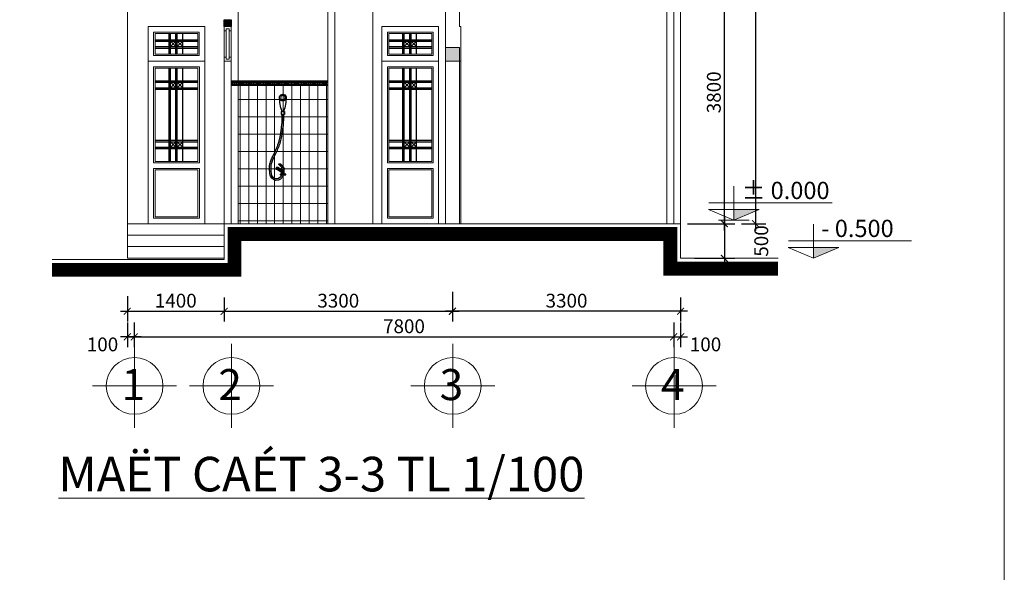
# Model space of a CAD drawing. Extents: x 522797 to 1882767, y -1104775 to 301220.
# Drawn here: x 1673010 to 1687246, y -793985 to -785994 of the extents above; entities that cross this region are included whole.
import ezdxf

# ---------------------------------------------------------------- set-up
doc = ezdxf.new("R2010")
doc.units = 0
doc.header["$MEASUREMENT"] = 0
doc.header["$PDMODE"] = 1
doc.layers.get('0').update_dxf_attribs({"color": 88, "linetype": 'CONTINUOUS', "lineweight": 9, "plot": 0})
doc.layers.get('Defpoints').update_dxf_attribs({"linetype": 'CONTINUOUS'})
for name, color, linetype in [('5lam', 5, 'CONTINUOUS'), ('COT', 7, 'CONTINUOUS'), ('NETCAT TUONG', 7, 'CONTINUOUS'), ('THIETBI', 30, 'CONTINUOUS'), ('VATLIEU', 8, 'CONTINUOUS')]:
    doc.layers.add(name, color=color, linetype=linetype)
for name, color, linetype, lineweight in [('8', 8, 'CONTINUOUS', 20), ('cua', 255, 'CONTINUOUS', 20), ('tb', 21, 'CONTINUOUS', 15), ('truc', 5, 'CONTINUOUS', 20)]:
    doc.layers.add(name, color=color, linetype=linetype, lineweight=lineweight)
doc.styles.add('HELVE', font='vhelven0.ttf')
doc.styles.get("Standard").update_dxf_attribs({"font": 'vavon__0.ttf'})
doc.styles.add('TEXTS', font='vhelven0.ttf')
doc.dimstyles.new('DIM100', dxfattribs={"dimscale": 0, "dimtxt": 200, "dimasz": 100, "dimexe": 150, "dimexo": 100, "dimgap": 50, "dimtad": 1, "dimdec": 0, "dimzin": 1, "dimdsep": 46, "dimtxsty": 'HELVE', "dimblk1": 'ARCHTICK', "dimblk2": 'ARCHTICK', "dimsah": 1, "dimcen": 2.5, "dimdle": 100, "dimclrd": 14, "dimclre": 14, "dimclrt": 2, "dimadec": 0, "dimazin": 0, "dimtfac": 1, "dimtdec": 0, "dimtmove": 2, "dimatfit": 3, "dimldrblk": 'ARCHTICK', "dimfxl": 0, "dimtolj": 1, "dimtzin": 1, "dimarcsym": 0})

# ---------------------------------------------------------------- blocks, each defined once
blk = doc.blocks.new('VOI')
at = {"layer": 'THIETBI', "color": 6, "linetype": 'Continuous'}
for p, q in [((653356, 251023), (653450, 251023)), ((653356, 251023), (653356, 250933)), ((653450, 250933), (653356, 250933)), ((653450, 251023), (653450, 250933)), ((653373, 249396), (653467, 249503)), ((653467, 249490), (653373, 249396)), ((653520, 249490), (653427, 249396)), ((653520, 249503), (653467, 249503)), ((653467, 249503), (653467, 249490)), ((653467, 249490), (653520, 249490)), ((653520, 249490), (653520, 249503)), ((653360, 249210), (653360, 249370)), ((653360, 249343), (653440, 249343)), ((653360, 249236), (653440, 249236)), ((653373, 249396), (653427, 249396)), ((653387, 249290), (653547, 249396)), ((653547, 249370), (653387, 249263)), ((653387, 249263), (653387, 249290)), ((653440, 249263), (653387, 249263)), ((653440, 249370), (653440, 249325)), ((653560, 249343), (653440, 249263)), ((653440, 249263), (653440, 249210)), ((653547, 249396), (653600, 249396)), ((653547, 249370), (653547, 249396)), ((653600, 249370), (653547, 249370)), ((653547, 249370), (653547, 249343)), ((653547, 249343), (653600, 249343)), ((653600, 249396), (653600, 249370)), ((653600, 249343), (653600, 249370))]:
    blk.add_line(p, q, dxfattribs=at)
blk.add_lwpolyline([(653320, 249183), (653320, 249210), (653480, 249210), (653480, 249183)], close=True, dxfattribs=at)
blk.add_circle((653401, 251418), 68.2, dxfattribs=at)
for centre, radius, start, end in [((653403, 251419), 98.1, 14.038, 165.962), ((654590, 251444), 1282, 180.0442, 199.1717), ((652216, 251444), 1282, 340.8283, 359.9558), ((653403, 251447), 123, 220.9052, 319.0948), ((653390, 249371), 30.4, 124.053, 182.8169), ((653580, 249223), 197, 194.5199, 358.6899), ((653410, 249371), 30.4, 357.1831, 55.947), ((653580, 249223), 152, 195.5179, 360)]:
    blk.add_arc(centre, radius, start, end, dxfattribs=at)
blk.add_spline([(653732, 249223), (653740, 249460), (653670, 249670), (653560, 249900), (653450, 250220), (653400, 250520), (653380, 250710), (653380, 250933)], degree=3, dxfattribs=at)
blk.add_open_spline([(653775, 249218), (653778, 249239), (653781, 249261), (653785, 249304), (653787, 249326), (653789, 249371), (653789, 249393), (653788, 249422), (653788, 249429), (653786, 249442), (653786, 249448), (653785, 249457), (653784, 249460), (653784, 249467), (653783, 249469), (653782, 249475), (653782, 249477), (653780, 249485), (653779, 249491), (653776, 249507), (653774, 249517), (653765, 249549), (653759, 249570), (653744, 249610), (653736, 249630), (653724, 249658), (653720, 249667), (653712, 249684), (653708, 249693), (653700, 249710), (653696, 249719), (653683, 249745), (653675, 249762), (653652, 249809), (653637, 249839), (653617, 249881), (653611, 249894), (653602, 249914), (653599, 249921), (653593, 249935), (653590, 249942), (653580, 249963), (653574, 249978), (653557, 250021), (653546, 250050), (653530, 250097), (653525, 250115), (653514, 250148), (653510, 250164), (653502, 250193), (653498, 250207), (653493, 250229), (653491, 250237), (653487, 250254), (653486, 250263), (653480, 250288), (653477, 250305), (653468, 250357), (653462, 250391), (653455, 250440), (653453, 250455), (653450, 250479), (653448, 250489), (653446, 250506), (653445, 250513), (653444, 250525), (653443, 250530), (653442, 250541), (653441, 250546), (653439, 250561), (653438, 250572), (653434, 250603), (653431, 250623), (653428, 250656), (653427, 250668), (653425, 250690), (653425, 250700), (653424, 250714), (653424, 250719), (653423, 250727), (653423, 250731), (653423, 250744), (653422, 250753), (653422, 250778), (653422, 250795), (653422, 250852), (653423, 250892), (653424, 250932)], degree=3, knots=[0, 0, 0, 0, 63.095613, 63.095613, 126.191226, 126.191226, 189.286839, 189.286839, 208.903045, 208.903045, 224.59257, 224.59257, 234.468139, 234.468139, 242.010448, 242.010448, 249.552758, 249.552758, 264.637376, 264.637376, 294.806613, 294.806613, 355.90166, 355.90166, 416.996706, 416.996706, 443.703227, 443.703227, 471.906785, 471.906785, 500.110343, 500.110343, 556.517458, 556.517458, 657.377772, 657.377772, 700.04036, 700.04036, 723.900503, 723.900503, 747.760645, 747.760645, 795.480931, 795.480931, 890.921502, 890.921502, 947.543966, 947.543966, 997.76857, 997.76857, 1041.09654, 1041.09654, 1067.79981, 1067.79981, 1094.50308, 1094.50308, 1147.909621, 1147.909621, 1254.722701, 1254.722701, 1298.065125, 1298.065125, 1329.010029, 1329.010029, 1349.407983, 1349.407983, 1365.199853, 1365.199853, 1380.991722, 1380.991722, 1412.575462, 1412.575462, 1475.742942, 1475.742942, 1513.521146, 1513.521146, 1544.055618, 1544.055618, 1557.230899, 1557.230899, 1570.40618, 1570.40618, 1596.756743, 1596.756743, 1649.457867, 1649.457867, 1769.518417, 1769.518417, 1769.518417, 1769.518417], dxfattribs=at)
blk = doc.blocks.new('fe')
at = {"layer": 'tb', "linetype": 'Continuous', "lineweight": 15, "ltscale": 10}
for p, q in [((1048190, -432720), (1048190, -432690)), ((1048190, -432760), (1048190, -432790)), ((1048570, -432720), (1048570, -432690)), ((1048570, -432760), (1048570, -432790))]:
    blk.add_line(p, q, dxfattribs=at)
for points in [[(1048130, -432790), (1048630, -432790), (1048630, -432690), (1048130, -432690)], [(1048160, -432760), (1048600, -432760), (1048600, -432720), (1048160, -432720)]]:
    blk.add_lwpolyline(points, close=True, dxfattribs=at)
blk = doc.blocks.new('_ARCHTICK')
at = {"color": 0, "linetype": 'ByBlock', "const_width": 0.15}
blk.add_lwpolyline([(-0.5, -0.5), (0.5, 0.5)], dxfattribs=at)
blk = doc.blocks.new('*D184')
at = {"layer": 'Defpoints', "color": 0, "linetype": 'Continuous', "lineweight": 15, "ltscale": 10}
for p in [(1674666, -790360), (1682466, -790360), (1682466, -790580)]:
    blk.add_point(p, dxfattribs=at)
at = {"layer": 'truc', "color": 14, "linetype": 'Continuous', "lineweight": -2, "ltscale": 10}
for p, q in [((1674666, -790460), (1674666, -790730)), ((1682466, -790460), (1682466, -790730)), ((1674566, -790580), (1682566, -790580))]:
    blk.add_line(p, q, dxfattribs=at)
at = {"layer": 'truc', "color": 14, "linetype": 'Continuous', "lineweight": -2, "ltscale": 10, "xscale": 100, "yscale": 100, "zscale": 100, "rotation": 180}
blk.add_blockref('_ARCHTICK', (1674666, -790580), dxfattribs=at)
at = {"layer": 'truc', "color": 14, "linetype": 'Continuous', "lineweight": -2, "ltscale": 10, "xscale": 100, "yscale": 100, "zscale": 100}
blk.add_blockref('_ARCHTICK', (1682466, -790580), dxfattribs=at)
at = {"layer": 'truc', "color": 2, "linetype": 'Continuous', "lineweight": 15, "ltscale": 10, "insert": (1678566, -790427), "char_height": 200, "attachment_point": 5, "style": 'HELVE'}
blk.add_mtext('\\A1;7800', dxfattribs=at)
blk = doc.blocks.new('*D185')
at = {"layer": 'Defpoints', "color": 0, "linetype": 'Continuous', "lineweight": 15, "ltscale": 10}
for p in [(1679266, -789830), (1682566, -789910), (1679266, -790210)]:
    blk.add_point(p, dxfattribs=at)
at = {"layer": 'truc', "color": 14, "linetype": 'Continuous', "lineweight": -2, "ltscale": 10}
for p, q in [((1679266, -789930), (1679266, -790360)), ((1682566, -790010), (1682566, -790360)), ((1682666, -790210), (1679166, -790210))]:
    blk.add_line(p, q, dxfattribs=at)
at = {"layer": 'truc', "color": 14, "linetype": 'Continuous', "lineweight": -2, "ltscale": 10, "xscale": 100, "yscale": 100, "zscale": 100, "rotation": 180}
blk.add_blockref('_ARCHTICK', (1679266, -790210), dxfattribs=at)
at = {"layer": 'truc', "color": 14, "linetype": 'Continuous', "lineweight": -2, "ltscale": 10, "xscale": 100, "yscale": 100, "zscale": 100}
blk.add_blockref('_ARCHTICK', (1682566, -790210), dxfattribs=at)
at = {"layer": 'truc', "color": 2, "linetype": 'Continuous', "lineweight": 15, "ltscale": 10, "insert": (1680916, -790057), "char_height": 200, "attachment_point": 5, "style": 'HELVE'}
blk.add_mtext('\\A1;3300', dxfattribs=at)
blk = doc.blocks.new('*D186')
at = {"layer": 'Defpoints', "color": 0, "linetype": 'Continuous', "lineweight": 15, "ltscale": 10}
for p in [(1679266, -789830), (1675966, -789910), (1679266, -790210)]:
    blk.add_point(p, dxfattribs=at)
at = {"layer": 'truc', "color": 14, "linetype": 'Continuous', "lineweight": -2, "ltscale": 10}
for p, q in [((1679266, -789930), (1679266, -790360)), ((1675966, -790010), (1675966, -790360)), ((1675866, -790210), (1679366, -790210))]:
    blk.add_line(p, q, dxfattribs=at)
at = {"layer": 'truc', "color": 14, "linetype": 'Continuous', "lineweight": -2, "ltscale": 10, "xscale": 100, "yscale": 100, "zscale": 100, "rotation": 180}
blk.add_blockref('_ARCHTICK', (1675966, -790210), dxfattribs=at)
at = {"layer": 'truc', "color": 14, "linetype": 'Continuous', "lineweight": -2, "ltscale": 10, "xscale": 100, "yscale": 100, "zscale": 100}
blk.add_blockref('_ARCHTICK', (1679266, -790210), dxfattribs=at)
at = {"layer": 'truc', "color": 2, "linetype": 'Continuous', "lineweight": 15, "ltscale": 10, "insert": (1677616, -790057), "char_height": 200, "attachment_point": 5, "style": 'HELVE'}
blk.add_mtext('\\A1;3300', dxfattribs=at)
blk = doc.blocks.new('*D187')
at = {"layer": 'Defpoints', "color": 0, "linetype": 'Continuous', "lineweight": 15, "ltscale": 10}
for p in [(1674566, -789890), (1675966, -789910), (1675966, -790210)]:
    blk.add_point(p, dxfattribs=at)
at = {"layer": 'truc', "color": 14, "linetype": 'Continuous', "lineweight": -2, "ltscale": 10}
for p, q in [((1674566, -789990), (1674566, -790360)), ((1675966, -790010), (1675966, -790360)), ((1674466, -790210), (1676066, -790210))]:
    blk.add_line(p, q, dxfattribs=at)
at = {"layer": 'truc', "color": 14, "linetype": 'Continuous', "lineweight": -2, "ltscale": 10, "xscale": 100, "yscale": 100, "zscale": 100, "rotation": 180}
blk.add_blockref('_ARCHTICK', (1674566, -790210), dxfattribs=at)
at = {"layer": 'truc', "color": 14, "linetype": 'Continuous', "lineweight": -2, "ltscale": 10, "xscale": 100, "yscale": 100, "zscale": 100}
blk.add_blockref('_ARCHTICK', (1675966, -790210), dxfattribs=at)
at = {"layer": 'truc', "color": 2, "linetype": 'Continuous', "lineweight": 15, "ltscale": 10, "insert": (1675266, -790057), "char_height": 200, "attachment_point": 5, "style": 'HELVE'}
blk.add_mtext('\\A1;1400', dxfattribs=at)
blk = doc.blocks.new('*D243')
at = {"layer": 'Defpoints', "color": 0, "linetype": 'Continuous', "lineweight": 15, "ltscale": 10}
for p in [(1682666, -788944), (1682666, -789444), (1683198, -789444)]:
    blk.add_point(p, dxfattribs=at)
at = {"layer": 'truc', "color": 14, "linetype": 'Continuous', "lineweight": -2, "ltscale": 10}
for p, q in [((1682766, -788944), (1683348, -788944)), ((1683198, -788844), (1683198, -789544)), ((1682766, -789444), (1683348, -789444))]:
    blk.add_line(p, q, dxfattribs=at)
at = {"layer": 'truc', "color": 14, "linetype": 'Continuous', "lineweight": -2, "ltscale": 10, "xscale": 100, "yscale": 100, "zscale": 100}
for p, rotation in [((1683198, -788944), 90), ((1683198, -789444), 270)]:
    blk.add_blockref('_ARCHTICK', p, dxfattribs=dict(at, rotation=rotation))
at = {"layer": 'truc', "color": 2, "linetype": 'Continuous', "lineweight": 15, "ltscale": 10, "insert": (1683732, -789194), "char_height": 200, "attachment_point": 5, "rotation": 90, "style": 'HELVE'}
blk.add_mtext('\\A1;500', dxfattribs=at)
blk = doc.blocks.new('*D244')
at = {"layer": 'Defpoints', "color": 0, "linetype": 'Continuous', "lineweight": 15, "ltscale": 10}
for p in [(1683348, -775355), (1683348, -788944), (1683648, -788944)]:
    blk.add_point(p, dxfattribs=at)
at = {"layer": 'truc', "color": 14, "linetype": 'Continuous', "lineweight": -2, "ltscale": 10}
for p, q in [((1683648, -775255), (1683648, -789044)), ((1683448, -775355), (1683798, -775355)), ((1683448, -788944), (1683798, -788944))]:
    blk.add_line(p, q, dxfattribs=at)
at = {"layer": 'truc', "color": 14, "linetype": 'Continuous', "lineweight": -2, "ltscale": 10, "xscale": 100, "yscale": 100, "zscale": 100}
for p, rotation in [((1683648, -775355), 90), ((1683648, -788944), 270)]:
    blk.add_blockref('_ARCHTICK', p, dxfattribs=dict(at, rotation=rotation))
at = {"layer": 'truc', "color": 2, "linetype": 'Continuous', "lineweight": 15, "ltscale": 10, "insert": (1683496, -782149), "char_height": 200, "attachment_point": 5, "rotation": 90, "style": 'HELVE'}
blk.add_mtext('\\A1;13600', dxfattribs=at)
blk = doc.blocks.new('*D248')
at = {"layer": 'Defpoints', "color": 0, "linetype": 'Continuous', "lineweight": 15, "ltscale": 10}
for p in [(1682566, -785144), (1683198, -785144), (1682566, -788944)]:
    blk.add_point(p, dxfattribs=at)
at = {"layer": 'truc', "color": 14, "linetype": 'Continuous', "lineweight": -2, "ltscale": 10}
for p, q in [((1683198, -789044), (1683198, -785044)), ((1682666, -785144), (1683348, -785144)), ((1682666, -788944), (1683348, -788944))]:
    blk.add_line(p, q, dxfattribs=at)
at = {"layer": 'truc', "color": 14, "linetype": 'Continuous', "lineweight": -2, "ltscale": 10, "xscale": 100, "yscale": 100, "zscale": 100}
for p, rotation in [((1683198, -785144), 90), ((1683198, -788944), 270)]:
    blk.add_blockref('_ARCHTICK', p, dxfattribs=dict(at, rotation=rotation))
at = {"layer": 'truc', "color": 2, "linetype": 'Continuous', "lineweight": 15, "ltscale": 10, "insert": (1683046, -787044), "char_height": 200, "attachment_point": 5, "rotation": 90, "style": 'HELVE'}
blk.add_mtext('\\A1;3800', dxfattribs=at)
blk = doc.blocks.new('*D415')
at = {"layer": 'Defpoints', "color": 0, "linetype": 'Continuous', "lineweight": 15, "ltscale": 10}
for p in [(1674566, -790272), (1674666, -790272), (1674566, -790580)]:
    blk.add_point(p, dxfattribs=at)
at = {"layer": 'truc', "color": 14, "linetype": 'Continuous', "lineweight": -2, "ltscale": 10}
for p, q in [((1674566, -790372), (1674566, -790730)), ((1674666, -790372), (1674666, -790730)), ((1674766, -790580), (1674466, -790580))]:
    blk.add_line(p, q, dxfattribs=at)
at = {"layer": 'truc', "color": 14, "linetype": 'Continuous', "lineweight": -2, "ltscale": 10, "xscale": 100, "yscale": 100, "zscale": 100, "rotation": 180}
blk.add_blockref('_ARCHTICK', (1674566, -790580), dxfattribs=at)
at = {"layer": 'truc', "color": 14, "linetype": 'Continuous', "lineweight": -2, "ltscale": 10, "xscale": 100, "yscale": 100, "zscale": 100}
blk.add_blockref('_ARCHTICK', (1674666, -790580), dxfattribs=at)
at = {"layer": 'truc', "color": 2, "linetype": 'Continuous', "lineweight": 15, "ltscale": 10, "insert": (1674207, -790689), "char_height": 200, "attachment_point": 5, "style": 'HELVE'}
blk.add_mtext('\\A1;100', dxfattribs=at)
blk = doc.blocks.new('*D416')
at = {"layer": 'Defpoints', "color": 0, "linetype": 'Continuous', "lineweight": 15, "ltscale": 10}
for p in [(1682466, -790272), (1682566, -790272), (1682566, -790580)]:
    blk.add_point(p, dxfattribs=at)
at = {"layer": 'truc', "color": 14, "linetype": 'Continuous', "lineweight": -2, "ltscale": 10}
for p, q in [((1682466, -790372), (1682466, -790730)), ((1682566, -790372), (1682566, -790730)), ((1682366, -790580), (1682666, -790580))]:
    blk.add_line(p, q, dxfattribs=at)
at = {"layer": 'truc', "color": 14, "linetype": 'Continuous', "lineweight": -2, "ltscale": 10, "xscale": 100, "yscale": 100, "zscale": 100, "rotation": 180}
blk.add_blockref('_ARCHTICK', (1682466, -790580), dxfattribs=at)
at = {"layer": 'truc', "color": 14, "linetype": 'Continuous', "lineweight": -2, "ltscale": 10, "xscale": 100, "yscale": 100, "zscale": 100}
blk.add_blockref('_ARCHTICK', (1682566, -790580), dxfattribs=at)
at = {"layer": 'truc', "color": 2, "linetype": 'Continuous', "lineweight": 15, "ltscale": 10, "insert": (1682926, -790689), "char_height": 200, "attachment_point": 5, "style": 'HELVE'}
blk.add_mtext('\\A1;100', dxfattribs=at)

msp = doc.modelspace()

# ---------------------------------------------------------------- hatches: boundary and pattern name
at = {"layer": '8', "linetype": 'Continuous', "lineweight": 15, "ltscale": 10}
msp.add_hatch(color=256, dxfattribs=at).paths.add_polyline_path([(1675966.43, -785993.54), (1676066.43, -785993.54), (1676066.43, -786093.54), (1675966.43, -786093.54)])
h = msp.add_hatch(dxfattribs=at)
h.set_pattern_fill('ANSI31', color=256, scale=1000, angle=45, style=0)
h.set_pattern_definition([(90, (321570.88, -230900.11), (-125, 2e-14), [])])
h.paths.add_polyline_path([(1676166.43, -786943.53), (1676166.43, -788943.53), (1677466.43, -788943.53), (1677466.43, -786943.53)])
h = msp.add_hatch(dxfattribs=at)
h.set_pattern_fill('ANSI31', color=256, scale=2000, angle=135, style=0)
h.set_pattern_definition([(180, (321570.88, -230900.1), (-4e-14, -250), [])])
h.paths.add_polyline_path([(1677466.43, -786943.53), (1676166.43, -786943.53), (1676166.43, -788943.53), (1677466.43, -788943.53)])
at = {"layer": 'THIETBI', "linetype": 'Continuous', "lineweight": 15, "ltscale": 10}
h = msp.add_hatch(dxfattribs=at)
h.set_pattern_fill('BOX', color=256, scale=50, angle=90, style=0)
h.set_pattern_definition([(180, (321570.88, -230900.11), (-6e-15, -50), []), (180, (321570.88, -230887.61), (-6e-15, -50), []), (90, (321570.88, -230900.11), (-50, 3e-15), [-12.5, 12.5]), (90, (321558.38, -230900.11), (-50, 3e-15), [-12.5, 12.5]), (90, (321545.88, -230900.11), (-50, 3e-15), [12.5, -12.5]), (90, (321533.38, -230900.11), (-50, 3e-15), [12.5, -12.5]), (180, (321570.88, -230875.11), (-6e-15, -50), [12.5, -12.5]), (180, (321570.88, -230862.61), (-6e-15, -50), [12.5, -12.5])])
h.paths.add_polyline_path([(1676166.43, -786878.53), (1676166.43, -786943.53), (1677466.43, -786943.53), (1677466.43, -786878.53)])
h.paths.add_polyline_path([(1676166.43, -786943.53), (1676166.43, -786878.53), (1676066.43, -786878.53), (1676066.43, -786943.53)])
at = {"layer": 'truc', "linetype": 'Continuous', "lineweight": 15, "ltscale": 10}
msp.add_hatch(color=256, dxfattribs=at).paths.add_polyline_path([(1679366.43, -786393.54), (1679166.43, -786393.54), (1679166.43, -786593.54), (1679366.43, -786593.54)])

# ---------------------------------------------------------------- linework, layer by layer
at = {"layer": '5lam', "ltscale": 0.2}
msp.add_lwpolyline([(1676066.43, -786093.54), (1675966.43, -786093.54), (1675966.43, -785993.54), (1676066.43, -785993.54)], close=True, dxfattribs=at)
at = {"layer": '8', "linetype": 'Continuous', "lineweight": 15, "ltscale": 10}
for p, q in [((1674566.43, -782226.9), (1674566.43, -789442.53)), ((1678116.43, -788943.53), (1678116.43, -785243.53)), ((1676166.43, -788943.53), (1676166.43, -785443.53)), ((1678116.43, -788943.53), (1678116.43, -785443.53)), ((1682366.43, -788943.53), (1682366.43, -785443.53)), ((1679166.43, -786593.54), (1679166.43, -788943.53)), ((1679366.43, -786593.54), (1679366.43, -788943.53)), ((1679386.43, -786593.54), (1679386.43, -788943.53)), ((1676066.43, -786878.53), (1677466.43, -786878.53)), ((1676066.43, -786943.53), (1677466.43, -786943.53)), ((1683335.71, -788401.25), (1683335.71, -788894.53)), ((1682974.14, -788644.16), (1684755.76, -788644.16)), ((1682970.2, -788740.16), (1683335.71, -788894.53)), ((1682970.2, -788740.16), (1683701.22, -788740.16)), ((1683701.22, -788740.16), (1683335.71, -788894.53)), ((1674566.43, -788943.53), (1675966.43, -788943.53)), ((1675966.43, -788943.53), (1675966.43, -789442.53)), ((1683113.01, -788894.53), (1683558.42, -788894.53)), ((1684485.71, -788950.25), (1684485.71, -789443.53)), ((1674566.43, -789109.53), (1675966.43, -789109.53)), ((1684124.14, -789193.16), (1685905.76, -789193.16)), ((1674566.43, -789275.53), (1675966.43, -789275.53)), ((1684120.2, -789289.16), (1684485.71, -789443.53)), ((1684120.2, -789289.16), (1684851.22, -789289.16)), ((1684851.22, -789289.16), (1684485.71, -789443.53)), ((1674566.43, -789442.53), (1675966.43, -789442.53))]:
    msp.add_line(p, q, dxfattribs=at)
for points in [[(1683701.22, -788740.16), (1683335.71, -788740.16), (1683335.71, -788894.53)], [(1684851.22, -789289.16), (1684485.71, -789289.16), (1684485.71, -789443.53)]]:
    msp.add_solid(points, dxfattribs=at)
at = {"layer": 'cua', "color": 7, "linetype": 'Continuous', "lineweight": 15, "ltscale": 20}
for p, q in [((1674670.88, -791896.84), (1674670.88, -790682.39)), ((1676070.88, -791896.84), (1676070.88, -790682.39)), ((1679270.88, -791896.84), (1679270.88, -790682.39)), ((1682470.88, -791896.84), (1682470.88, -790682.39)), ((1674063.66, -791289.61), (1675278.1, -791289.61)), ((1675463.66, -791289.61), (1676678.1, -791289.61)), ((1678663.66, -791289.61), (1679878.1, -791289.61)), ((1681863.66, -791289.61), (1683078.1, -791289.61))]:
    msp.add_line(p, q, dxfattribs=at)
for centre in [(1674670.88, -791289.61), (1676070.88, -791289.61), (1679270.88, -791289.61), (1682470.88, -791289.61)]:
    msp.add_circle(centre, 410.5, dxfattribs=at)
at = {"layer": 'NETCAT TUONG', "linetype": 'Continuous', "lineweight": 15, "ltscale": 10, "const_width": 200}
msp.add_lwpolyline([(1673478.29, -789610.11), (1676116.43, -789610.11), (1676116.43, -789093.53), (1682416.43, -789093.53), (1682416.43, -789593.53), (1683975.71, -789593.53)], dxfattribs=at)
at = {"layer": 'tb', "color": 21, "linetype": 'Continuous'}
for points in [[(1675686.43, -786593.54), (1675686.43, -786093.54), (1674866.43, -786093.54), (1674866.43, -786593.54)], [(1675686.43, -786593.54), (1675686.43, -786093.54), (1674866.43, -786093.54), (1674866.43, -786593.54)], [(1679066.43, -786593.54), (1679066.43, -786093.54), (1678246.43, -786093.54), (1678246.43, -786593.54)], [(1679066.43, -786593.54), (1679066.43, -786093.54), (1678246.43, -786093.54), (1678246.43, -786593.54)], [(1675686.42, -788943.53), (1675686.42, -786593.54), (1674866.43, -786593.54), (1674866.43, -788943.53)], [(1675686.42, -788943.53), (1675686.42, -786593.54), (1674866.43, -786593.54), (1674866.43, -788943.53)], [(1675607.47, -788063.55), (1675607.47, -786673.55), (1674946.43, -786673.55), (1674946.43, -788063.55)], [(1675607.47, -788063.55), (1675607.47, -786673.55), (1674946.43, -786673.55), (1674946.43, -788063.55)], [(1679066.43, -788943.53), (1679066.43, -786593.54), (1678246.43, -786593.54), (1678246.43, -788943.53)], [(1678987.47, -788063.55), (1678987.47, -786673.55), (1678326.43, -786673.55), (1678326.43, -788063.55)], [(1678987.47, -788063.55), (1678987.47, -786673.55), (1678326.43, -786673.55), (1678326.43, -788063.55)], [(1675587.47, -788843.54), (1675587.47, -788163.55), (1674966.43, -788163.55), (1674966.43, -788843.54), (1675587.47, -788843.54)], [(1675587.47, -788843.54), (1675587.47, -788163.55), (1674966.43, -788163.55), (1674966.43, -788843.54), (1675587.47, -788843.54)], [(1678967.47, -788843.54), (1678967.47, -788163.55), (1678346.43, -788163.55), (1678346.43, -788843.54), (1678967.47, -788843.54)], [(1678967.47, -788843.54), (1678967.47, -788163.55), (1678346.43, -788163.55), (1678346.43, -788843.54), (1678967.47, -788843.54)]]:
    msp.add_lwpolyline(points, dxfattribs=at)
for points in [[(1674946.43, -786513.54), (1675606.43, -786513.54), (1675606.43, -786173.54), (1674946.43, -786173.54)], [(1674946.43, -786513.54), (1675606.43, -786513.54), (1675606.43, -786173.54), (1674946.43, -786173.54)], [(1674966.43, -786493.54), (1675586.43, -786493.54), (1675586.43, -786193.54), (1674966.43, -786193.54)], [(1674966.43, -786493.54), (1675586.43, -786493.54), (1675586.43, -786193.54), (1674966.43, -786193.54)], [(1678326.43, -786513.54), (1678986.43, -786513.54), (1678986.43, -786173.54), (1678326.43, -786173.54)], [(1678326.43, -786513.54), (1678986.43, -786513.54), (1678986.43, -786173.54), (1678326.43, -786173.54)], [(1678346.43, -786493.54), (1678966.43, -786493.54), (1678966.43, -786193.54), (1678346.43, -786193.54)], [(1678346.43, -786493.54), (1678966.43, -786493.54), (1678966.43, -786193.54), (1678346.43, -786193.54)], [(1675607.47, -786673.55), (1674946.43, -786673.55), (1674946.43, -788063.55), (1675607.47, -788063.55)], [(1675607.47, -786673.55), (1674946.43, -786673.55), (1674946.43, -788063.55), (1675607.47, -788063.55)], [(1675587.47, -786693.55), (1674966.43, -786693.55), (1674966.43, -788043.55), (1675587.47, -788043.55)], [(1675587.47, -786693.55), (1674966.43, -786693.55), (1674966.43, -788043.55), (1675587.47, -788043.55)], [(1678987.47, -786673.55), (1678326.43, -786673.55), (1678326.43, -788063.55), (1678987.47, -788063.55)], [(1678987.47, -786673.55), (1678326.43, -786673.55), (1678326.43, -788063.55), (1678987.47, -788063.55)], [(1678967.47, -786693.55), (1678346.43, -786693.55), (1678346.43, -788043.55), (1678967.47, -788043.55)], [(1678967.47, -786693.55), (1678346.43, -786693.55), (1678346.43, -788043.55), (1678967.47, -788043.55)], [(1675607.47, -788863.54), (1675607.47, -788143.55), (1674946.43, -788143.55), (1674946.43, -788863.54)], [(1675607.47, -788863.54), (1675607.47, -788143.55), (1674946.43, -788143.55), (1674946.43, -788863.54)], [(1678987.47, -788863.54), (1678987.47, -788143.55), (1678326.43, -788143.55), (1678326.43, -788863.54)], [(1678987.47, -788863.54), (1678987.47, -788143.55), (1678326.43, -788143.55), (1678326.43, -788863.54)]]:
    msp.add_lwpolyline(points, close=True, dxfattribs=at)
at = {"layer": 'truc', "linetype": 'Continuous', "lineweight": 15, "ltscale": 10}
for p, q in [((1677466.43, -788943.53), (1677466.43, -785243.53)), ((1677566.43, -788943.53), (1677566.43, -785243.53)), ((1679166.43, -785443.53), (1679166.43, -786393.54)), ((1679366.43, -786093.54), (1679366.43, -785443.53)), ((1682466.43, -785443.53), (1682466.43, -788943.53)), ((1682566.43, -788943.53), (1682566.43, -785443.53)), ((1679386.43, -786093.54), (1679366.43, -786093.54)), ((1679386.43, -786593.54), (1679386.43, -786093.54)), ((1675966.43, -786593.54), (1676066.43, -786593.54)), ((1675966.43, -788943.53), (1675966.43, -786593.54)), ((1676066.43, -786593.54), (1676066.43, -788943.53)), ((1679366.43, -786593.54), (1679386.43, -786593.54)), ((1675966.43, -788943.53), (1682566.43, -788943.53)), ((1675966.43, -788943.53), (1675966.43, -789460.11)), ((1682566.43, -788943.53), (1682566.43, -789443.53)), ((1675966.43, -789460.11), (1673478.29, -789460.11)), ((1682566.43, -789443.53), (1683975.71, -789443.53))]:
    msp.add_line(p, q, dxfattribs=at)
at = {"layer": 'truc', "color": 5, "linetype": 'ByBlock'}
msp.add_lwpolyline([(1648045.98, -799673.69), (1687245.98, -799673.69), (1687245.98, -771573.69), (1648045.98, -771573.69)], close=True, dxfattribs=at)
at = {"layer": 'truc', "linetype": 'Continuous', "lineweight": 15, "ltscale": 10}
msp.add_lwpolyline([(1679166.43, -786593.54), (1679366.43, -786593.54), (1679366.43, -786393.54), (1679166.43, -786393.54)], close=True, dxfattribs=at)
at = {"layer": 'truc', "color": 5, "linetype": 'ByBlock'}
msp.add_lwpolyline([(1679066.43, -788943.53), (1679066.43, -786593.54), (1678246.43, -786593.54), (1678246.43, -788943.53)], dxfattribs=at)
at = {"layer": 'VATLIEU'}
for p, q in [((1675168.56, -786493.54), (1675168.56, -786193.54)), ((1675168.56, -786493.54), (1675168.56, -786193.54)), ((1675188.56, -786493.54), (1675188.56, -786193.54)), ((1675188.56, -786493.54), (1675188.56, -786193.54)), ((1675268.56, -786493.54), (1675268.56, -786193.54)), ((1675268.56, -786493.54), (1675268.56, -786193.54)), ((1675288.56, -786493.54), (1675288.56, -786193.54)), ((1675288.56, -786493.54), (1675288.56, -786193.54)), ((1675368.56, -786493.54), (1675368.56, -786193.54)), ((1675368.56, -786493.54), (1675368.56, -786193.54)), ((1678548.56, -786493.54), (1678548.56, -786193.54)), ((1678548.56, -786493.54), (1678548.56, -786193.54)), ((1678568.56, -786493.54), (1678568.56, -786193.54)), ((1678568.56, -786493.54), (1678568.56, -786193.54)), ((1678648.56, -786493.54), (1678648.56, -786193.54)), ((1678648.56, -786493.54), (1678648.56, -786193.54)), ((1678668.56, -786493.54), (1678668.56, -786193.54)), ((1678668.56, -786493.54), (1678668.56, -786193.54)), ((1678748.56, -786493.54), (1678748.56, -786193.54)), ((1678748.56, -786493.54), (1678748.56, -786193.54)), ((1674966.43, -786283.54), (1675587.47, -786283.54)), ((1674966.43, -786283.54), (1675587.47, -786283.54)), ((1674966.43, -786303.54), (1675587.47, -786303.54)), ((1674966.43, -786303.54), (1675587.47, -786303.54)), ((1674966.43, -786383.54), (1675587.47, -786383.54)), ((1674966.43, -786383.54), (1675587.47, -786383.54)), ((1674966.43, -786403.54), (1675587.47, -786403.54)), ((1674966.43, -786403.54), (1675587.47, -786403.54)), ((1675268.56, -786303.54), (1675188.56, -786383.54)), ((1675268.56, -786383.54), (1675188.56, -786303.54)), ((1675268.56, -786303.54), (1675188.56, -786383.54)), ((1675268.56, -786383.54), (1675188.56, -786303.54)), ((1675368.56, -786303.54), (1675288.56, -786383.54)), ((1675368.56, -786383.54), (1675288.56, -786303.54)), ((1675368.56, -786303.54), (1675288.56, -786383.54)), ((1675368.56, -786383.54), (1675288.56, -786303.54)), ((1678346.43, -786283.54), (1678967.47, -786283.54)), ((1678346.43, -786283.54), (1678967.47, -786283.54)), ((1678346.43, -786303.54), (1678967.47, -786303.54)), ((1678346.43, -786303.54), (1678967.47, -786303.54)), ((1678346.43, -786383.54), (1678967.47, -786383.54)), ((1678346.43, -786383.54), (1678967.47, -786383.54)), ((1678346.43, -786403.54), (1678967.47, -786403.54)), ((1678346.43, -786403.54), (1678967.47, -786403.54)), ((1678648.56, -786383.54), (1678568.56, -786303.54)), ((1678648.56, -786303.54), (1678568.56, -786383.54)), ((1678648.56, -786383.54), (1678568.56, -786303.54)), ((1678648.56, -786303.54), (1678568.56, -786383.54)), ((1678748.56, -786383.54), (1678668.56, -786303.54)), ((1678748.56, -786303.54), (1678668.56, -786383.54)), ((1678748.56, -786383.54), (1678668.56, -786303.54)), ((1678748.56, -786303.54), (1678668.56, -786383.54)), ((1675168.56, -788043.55), (1675168.56, -786693.55)), ((1675168.56, -788043.55), (1675168.56, -786693.55)), ((1675188.56, -788043.55), (1675188.56, -786693.55)), ((1675188.56, -788043.55), (1675188.56, -786693.55)), ((1675268.56, -788043.55), (1675268.56, -786693.55)), ((1675268.56, -788043.55), (1675268.56, -786693.55)), ((1675288.56, -788043.55), (1675288.56, -786693.55)), ((1675288.56, -788043.55), (1675288.56, -786693.55)), ((1675368.56, -788043.55), (1675368.56, -786693.55)), ((1675368.56, -788043.55), (1675368.56, -786693.55)), ((1678548.56, -788043.55), (1678548.56, -786693.55)), ((1678548.56, -788043.55), (1678548.56, -786693.55)), ((1678568.56, -788043.55), (1678568.56, -786693.55)), ((1678568.56, -788043.55), (1678568.56, -786693.55)), ((1678648.56, -788043.55), (1678648.56, -786693.55)), ((1678648.56, -788043.55), (1678648.56, -786693.55)), ((1678668.56, -788043.55), (1678668.56, -786693.55)), ((1678668.56, -788043.55), (1678668.56, -786693.55)), ((1678748.56, -788043.55), (1678748.56, -786693.55)), ((1678748.56, -788043.55), (1678748.56, -786693.55)), ((1674966.43, -786879.32), (1675587.47, -786879.32)), ((1674966.43, -786879.32), (1675587.47, -786879.32)), ((1674966.43, -786899.32), (1675587.47, -786899.32)), ((1674966.43, -786899.32), (1675587.47, -786899.32)), ((1674966.43, -786979.32), (1675587.47, -786979.32)), ((1674966.43, -786979.32), (1675587.47, -786979.32)), ((1675268.56, -786979.32), (1675188.56, -786899.32)), ((1675268.56, -786899.32), (1675188.56, -786979.32)), ((1675268.56, -786979.32), (1675188.56, -786899.32)), ((1675268.56, -786899.32), (1675188.56, -786979.32)), ((1675368.56, -786979.32), (1675288.56, -786899.32)), ((1675368.56, -786899.32), (1675288.56, -786979.32)), ((1675368.56, -786979.32), (1675288.56, -786899.32)), ((1675368.56, -786899.32), (1675288.56, -786979.32)), ((1678346.43, -786879.32), (1678967.47, -786879.32)), ((1678346.43, -786879.32), (1678967.47, -786879.32)), ((1678346.43, -786899.32), (1678967.47, -786899.32)), ((1678346.43, -786899.32), (1678967.47, -786899.32)), ((1678346.43, -786979.32), (1678967.47, -786979.32)), ((1678346.43, -786979.32), (1678967.47, -786979.32)), ((1678648.56, -786899.32), (1678568.56, -786979.32)), ((1678648.56, -786979.32), (1678568.56, -786899.32)), ((1678648.56, -786899.32), (1678568.56, -786979.32)), ((1678648.56, -786979.32), (1678568.56, -786899.32)), ((1678748.56, -786899.32), (1678668.56, -786979.32)), ((1678748.56, -786979.32), (1678668.56, -786899.32)), ((1678748.56, -786899.32), (1678668.56, -786979.32)), ((1678748.56, -786979.32), (1678668.56, -786899.32)), ((1674966.43, -786999.32), (1675587.47, -786999.32)), ((1674966.43, -786999.32), (1675587.47, -786999.32)), ((1678346.43, -786999.32), (1678967.47, -786999.32)), ((1678346.43, -786999.32), (1678967.47, -786999.32)), ((1674966.43, -787737.77), (1675587.47, -787737.77)), ((1674966.43, -787737.77), (1675587.47, -787737.77)), ((1674966.43, -787757.77), (1675587.47, -787757.77)), ((1674966.43, -787757.77), (1675587.47, -787757.77)), ((1674966.43, -787837.77), (1675587.47, -787837.77)), ((1674966.43, -787837.77), (1675587.47, -787837.77)), ((1675268.56, -787837.77), (1675188.56, -787757.77)), ((1675268.56, -787757.77), (1675188.56, -787837.77)), ((1675268.56, -787837.77), (1675188.56, -787757.77)), ((1675268.56, -787757.77), (1675188.56, -787837.77)), ((1675368.56, -787837.77), (1675288.56, -787757.77)), ((1675368.56, -787757.77), (1675288.56, -787837.77)), ((1675368.56, -787837.77), (1675288.56, -787757.77)), ((1675368.56, -787757.77), (1675288.56, -787837.77)), ((1678346.43, -787737.77), (1678967.47, -787737.77)), ((1678346.43, -787737.77), (1678967.47, -787737.77)), ((1678346.43, -787757.77), (1678967.47, -787757.77)), ((1678346.43, -787757.77), (1678967.47, -787757.77)), ((1678346.43, -787837.77), (1678967.47, -787837.77)), ((1678346.43, -787837.77), (1678967.47, -787837.77)), ((1678648.56, -787757.77), (1678568.56, -787837.77)), ((1678648.56, -787837.77), (1678568.56, -787757.77)), ((1678648.56, -787757.77), (1678568.56, -787837.77)), ((1678648.56, -787837.77), (1678568.56, -787757.77)), ((1678748.56, -787757.77), (1678668.56, -787837.77)), ((1678748.56, -787837.77), (1678668.56, -787757.77)), ((1678748.56, -787757.77), (1678668.56, -787837.77)), ((1678748.56, -787837.77), (1678668.56, -787757.77)), ((1674966.43, -787857.77), (1675587.47, -787857.77)), ((1674966.43, -787857.77), (1675587.47, -787857.77)), ((1678346.43, -787857.77), (1678967.47, -787857.77)), ((1678346.43, -787857.77), (1678967.47, -787857.77))]:
    msp.add_line(p, q, dxfattribs=at)

# ---------------------------------------------------------------- block references
at = {"layer": '8', "linetype": 'Continuous', "lineweight": 15, "xscale": -1, "rotation": 270}
msp.add_blockref('fe', (2108756.43, -1834723.54), dxfattribs=at)
at = {"layer": 'cua', "lineweight": 15, "xscale": -0.5, "yscale": 0.5, "zscale": 0.5}
msp.add_blockref('VOI', (2003515.71, -912830.61), dxfattribs=at)

# ---------------------------------------------------------------- texts
at = {"layer": '8', "linetype": 'Continuous', "lineweight": 15, "ltscale": 10, "char_height": 250, "attachment_point": 1}
for s, insert in [('± 0.000', (1683449.96, -788337.57)), ('- 0.500', (1684599.96, -788886.57))]:
    msp.add_mtext(s, dxfattribs=dict(at, insert=insert))
at = {"layer": 'COT', "lineweight": 15, "ltscale": 10, "insert": (1673568.83, -792315.08), "char_height": 500, "attachment_point": 1, "style": 'TEXTS'}
msp.add_mtext('{\\fVNI-Helve-Condense|b0|i0|c0|p2;\\LMAËT CAÉT 3-3 TL 1/100}', dxfattribs=at)
at = {"layer": 'cua', "color": 7, "linetype": 'Continuous', "lineweight": 15, "ltscale": 20, "char_height": 450, "attachment_point": 1}
for s, insert in [('{\\fVNI-Tekon|b0|i1|c0|p2;1}', (1674481.28, -791045.37)), ('{\\fVNI-Tekon|b0|i1|c0|p2;2}', (1675881.28, -791045.37)), ('{\\fVNI-Tekon|b0|i1|c0|p2;3}', (1679081.28, -791045.37)), ('{\\fVNI-Tekon|b0|i1|c0|p2;4}', (1682281.28, -791045.37))]:
    msp.add_mtext(s, dxfattribs=dict(at, insert=insert))

# ---------------------------------------------------------------- dimensions: what is measured, and where the dimension line sits
at = {"layer": 'truc', "linetype": 'Continuous', "lineweight": 15, "ltscale": 10}
dim = msp.add_linear_dim(base=(1683648.29, -788943.53), p1=(1683348.29, -775355.14), p2=(1683348.29, -788943.53), angle=90, text='13600', dimstyle='DIM100', override={"dimscale": 1}, dxfattribs=at)
dim.commit()
dim.dimension.update_dxf_attribs({"geometry": '*D244', "text_midpoint": (1683495.51, -782149.34)})
for base, p1, p2, picture, middle in [((1683198.29, -785143.53), (1682566.43, -788943.53), (1682566.43, -785143.53), '*D248', (1683045.51, -787043.53)), ((1683198.29, -789443.53), (1682666.43, -788943.53), (1682666.43, -789443.53), '*D243', (1683731.65, -789193.53))]:
    dim = msp.add_linear_dim(base=base, p1=p1, p2=p2, angle=90, dimstyle='DIM100', override={"dimscale": 1}, dxfattribs=at)
    dim.commit()
    dim.dimension.update_dxf_attribs({"geometry": picture, "text_midpoint": middle})
for base, p1, p2, picture, middle in [((1679266.43, -790210.11), (1675966.43, -789910.11), (1679266.43, -789830.11), '*D186', (1677616.43, -790057.33)), ((1679266.43, -790210.11), (1682566.43, -789910.11), (1679266.43, -789830.11), '*D185', (1680916.43, -790057.33)), ((1675966.43, -790210.11), (1674566.43, -789890.11), (1675966.43, -789910.11), '*D187', (1675266.43, -790057.33)), ((1682466.43, -790580.11), (1674666.43, -790360.11), (1682466.43, -790360.11), '*D184', (1678566.43, -790427.33))]:
    dim = msp.add_linear_dim(base=base, p1=p1, p2=p2, dimstyle='DIM100', override={"dimscale": 1}, dxfattribs=at)
    dim.commit()
    dim.dimension.update_dxf_attribs({"geometry": picture, "text_midpoint": middle})
for base, p1, p2, angle, picture, middle in [((1674566.43, -790580.11), (1674666.43, -790271.72), (1674566.43, -790271.72), 180, '*D415', (1674206.52, -790688.88)), ((1682566.43, -790580.11), (1682466.43, -790271.72), (1682566.43, -790271.72), 0, '*D416', (1682926.33, -790688.88))]:
    dim = msp.add_linear_dim(base=base, p1=p1, p2=p2, angle=angle, dimstyle='DIM100', override={"dimscale": 1}, dxfattribs=at)
    dim.commit()
    dim.dimension.update_dxf_attribs({"geometry": picture, "text_midpoint": middle, "dimtype": 160})

doc.saveas('drawing.dxf')
